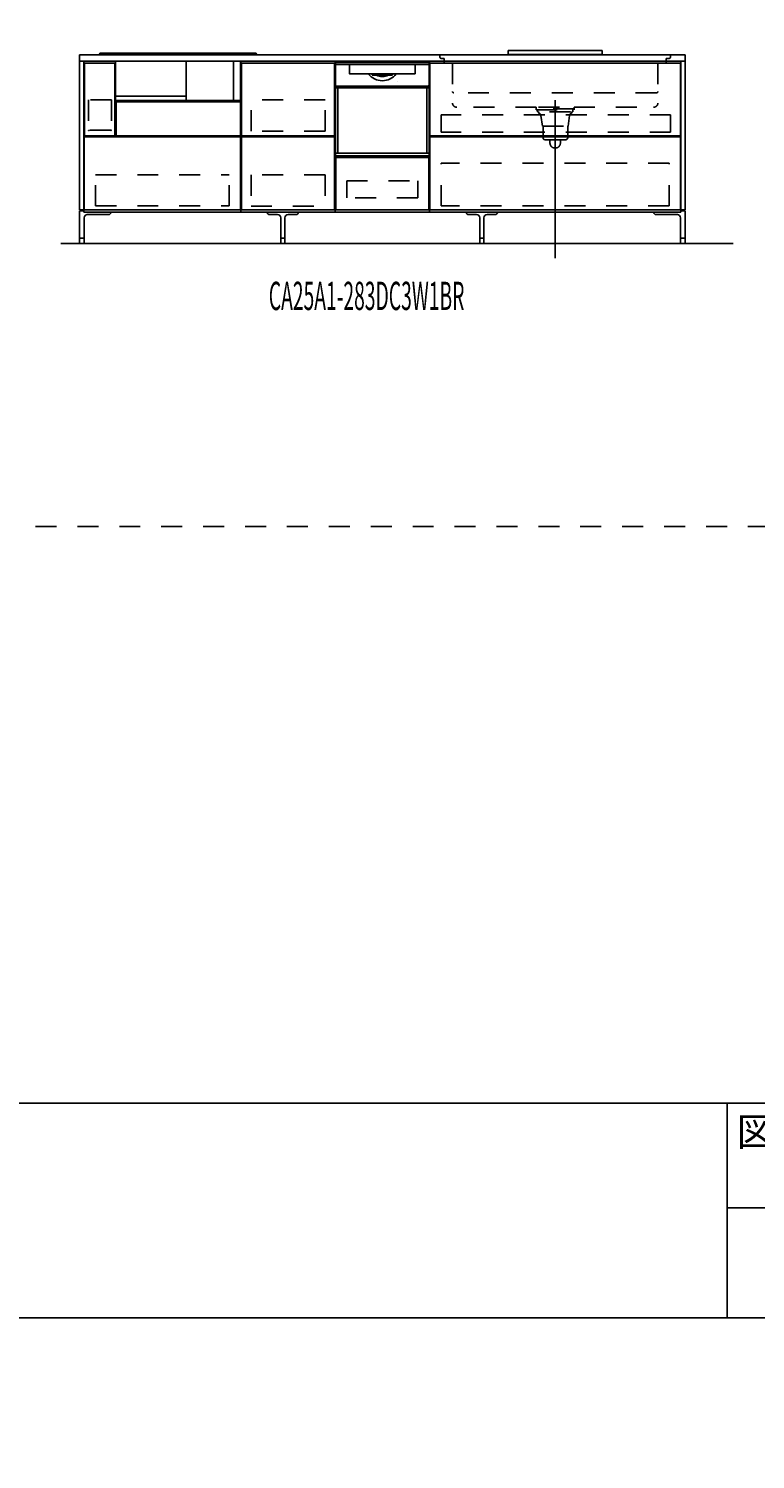
# Model space of a CAD drawing. Extents: x 0 to 28725, y 0 to 20400.
# Drawn here: x 13367 to 16836, y 0 to 6825 of the extents above; entities that cross this region are included whole.
import ezdxf
from ezdxf.enums import TextEntityAlignment as Align

# ---------------------------------------------------------------- set-up
doc = ezdxf.new("R2010")
doc.units = 0
for name, pattern in [('CHUUSEN', [0]), ('GOKUBOSOSEN', [0]), ('HASEN', [200, 100, -100]), ('ITTENSASEN', [1250, 1000, -100, 50, -100]), ('SAISEN', [0]), ('SUNPOUSEN', [0]), ('TENSEN', [65, 15, -50])]:
    doc.linetypes.add(name, pattern=pattern)
doc.layers.add('1', color=7, linetype='GOKUBOSOSEN')
doc.layers.add('WAKU', color=7, linetype='GOKUBOSOSEN')
doc.styles.add('PBLD_SUNPO', font='txt', dxfattribs={"bigfont": 'BIGFONT'})
doc.styles.add('標準4', font='txt', dxfattribs={"bigfont": 'BIGFONT'})
doc.dimstyles.get("Standard").update_dxf_attribs({"dimtxt": 2.5, "dimasz": 2.5, "dimexe": 1.25, "dimexo": 0.625, "dimtad": 1, "dimcen": 2.5, "dimazin": 3, "dimtfac": 1, "dimtmove": 0, "dimatfit": 3})

# ---------------------------------------------------------------- blocks, each defined once
blk = doc.blocks.new('*D3')
at = {"layer": '1', "color": 7, "linetype": 'SUNPOUSEN'}
blk.add_line((16520, 16450.000002), (13630, 16450.000002), dxfattribs=at)
at = {"layer": '1', "color": 7, "linetype": 'SUNPOUSEN', "const_width": 20}
for points in [[(13640, 16450.000002, 1), (13620, 16450.000002, 1)], [(16530, 16450.000002, 1), (16510, 16450.000002, 1)]]:
    blk.add_lwpolyline(points, format="xyb", close=True, dxfattribs=at)
at = {"layer": '1', "color": 7, "style": '標準4', "width": 0.5}
blk.add_text('2,890', height=180, rotation=360, dxfattribs=at).set_placement((15075, 16450.000002), align=Align.BOTTOM_CENTER)
blk = doc.blocks.new('*D4')
at = {"layer": '1', "color": 7, "linetype": 'SUNPOUSEN'}
blk.add_line((20170, 16450.000002), (17130, 16450.000002), dxfattribs=at)
at = {"layer": '1', "color": 7, "linetype": 'SUNPOUSEN', "const_width": 20}
for points in [[(17140, 16450.000002, 1), (17120, 16450.000002, 1)], [(20180, 16450.000002, 1), (20160, 16450.000002, 1)]]:
    blk.add_lwpolyline(points, format="xyb", close=True, dxfattribs=at)
at = {"layer": '1', "color": 7, "style": '標準4', "width": 0.5}
blk.add_text('3,040', height=180, rotation=360, dxfattribs=at).set_placement((18650, 16450.000002), align=Align.BOTTOM_CENTER)
blk = doc.blocks.new('*D5')
at = {"layer": '1', "color": 7, "linetype": 'SUNPOUSEN'}
blk.add_line((20950, 13100.000001), (20950, 14000.000001), dxfattribs=at)
at = {"layer": '1', "color": 7, "linetype": 'SUNPOUSEN', "const_width": 20}
for points in [[(20960, 14000.000001, 1), (20940, 14000.000001, 1)], [(20960, 13100.000001, 1), (20940, 13100.000001, 1)]]:
    blk.add_lwpolyline(points, format="xyb", close=True, dxfattribs=at)
at = {"layer": '1', "color": 7, "style": '標準4', "width": 0.5}
blk.add_text('900', height=180, rotation=90, dxfattribs=at).set_placement((20950, 13550.000001), align=Align.BOTTOM_CENTER)
blk = doc.blocks.new('*D6')
at = {"layer": '1', "color": 7, "linetype": 'SUNPOUSEN'}
blk.add_line((20650, 13100.000001), (20650, 13250.000001), dxfattribs=at)
at = {"layer": '1', "color": 7, "linetype": 'SUNPOUSEN', "const_width": 20}
for points in [[(20660, 13250.000001, 1), (20640, 13250.000001, 1)], [(20660, 13100.000001, 1), (20640, 13100.000001, 1)]]:
    blk.add_lwpolyline(points, format="xyb", close=True, dxfattribs=at)
at = {"layer": '1', "color": 7, "style": '標準4', "width": 0.5}
blk.add_text('150', height=180, rotation=90, dxfattribs=at).set_placement((20650, 12903.500001), align=Align.BOTTOM_CENTER)
blk = doc.blocks.new('*D9')
at = {"layer": '1', "color": 7, "linetype": 'SUNPOUSEN'}
blk.add_line((16500, 9150.000002), (13610, 9150.000002), dxfattribs=at)
at = {"layer": '1', "color": 7, "linetype": 'SUNPOUSEN', "const_width": 20}
for points in [[(13620, 9150.000002, 1), (13600, 9150.000002, 1)], [(16510, 9150.000002, 1), (16490, 9150.000002, 1)]]:
    blk.add_lwpolyline(points, format="xyb", close=True, dxfattribs=at)
at = {"layer": '1', "color": 7, "style": '標準4', "width": 0.5}
blk.add_text('2,890', height=180, rotation=360, dxfattribs=at).set_placement((15055, 9150.000002), align=Align.BOTTOM_CENTER)
blk = doc.blocks.new('*D10')
at = {"layer": '1', "color": 7, "linetype": 'SUNPOUSEN'}
blk.add_line((20150, 9150.000002), (17110, 9150.000002), dxfattribs=at)
at = {"layer": '1', "color": 7, "linetype": 'SUNPOUSEN', "const_width": 20}
for points in [[(17120, 9150.000002, 1), (17100, 9150.000002, 1)], [(20160, 9150.000002, 1), (20140, 9150.000002, 1)]]:
    blk.add_lwpolyline(points, format="xyb", close=True, dxfattribs=at)
at = {"layer": '1', "color": 7, "style": '標準4', "width": 0.5}
blk.add_text('3,040', height=180, rotation=360, dxfattribs=at).set_placement((18630, 9150.000002), align=Align.BOTTOM_CENTER)
blk = doc.blocks.new('*D11')
at = {"layer": '1', "color": 7, "linetype": 'SUNPOUSEN'}
blk.add_line((20930, 5800.000001), (20930, 6700.000001), dxfattribs=at)
at = {"layer": '1', "color": 7, "linetype": 'SUNPOUSEN', "const_width": 20}
for points in [[(20940, 6700.000001, 1), (20920, 6700.000001, 1)], [(20940, 5800.000001, 1), (20920, 5800.000001, 1)]]:
    blk.add_lwpolyline(points, format="xyb", close=True, dxfattribs=at)
at = {"layer": '1', "color": 7, "style": '標準4', "width": 0.5}
blk.add_text('900', height=180, rotation=90, dxfattribs=at).set_placement((20930, 6250.000001), align=Align.BOTTOM_CENTER)
blk = doc.blocks.new('*D12')
at = {"layer": '1', "color": 7, "linetype": 'SUNPOUSEN'}
blk.add_line((20630, 5800.000001), (20630, 5950.000001), dxfattribs=at)
at = {"layer": '1', "color": 7, "linetype": 'SUNPOUSEN', "const_width": 20}
for points in [[(20640, 5950.000001, 1), (20620, 5950.000001, 1)], [(20640, 5800.000001, 1), (20620, 5800.000001, 1)]]:
    blk.add_lwpolyline(points, format="xyb", close=True, dxfattribs=at)
at = {"layer": '1', "color": 7, "style": '標準4', "width": 0.5}
blk.add_text('150', height=180, rotation=90, dxfattribs=at).set_placement((20630, 5603.500001), align=Align.BOTTOM_CENTER)
blk = doc.blocks.new('*D14')
at = {"layer": '1', "color": 7, "linetype": 'SUNPOUSEN'}
blk.add_line((25200, 14050), (24450, 14050), dxfattribs=at)
at = {"layer": '1', "color": 7, "linetype": 'SUNPOUSEN', "const_width": 20}
for points in [[(24460, 14050, 1), (24440, 14050, 1)], [(25210, 14050, 1), (25190, 14050, 1)]]:
    blk.add_lwpolyline(points, format="xyb", close=True, dxfattribs=at)
at = {"layer": '1', "color": 7, "style": '標準4', "width": 0.5}
blk.add_text('750', height=180, dxfattribs=at).set_placement((24825, 14050), align=Align.BOTTOM_CENTER)
blk = doc.blocks.new('*D15')
at = {"layer": '1', "color": 7, "linetype": 'SUNPOUSEN'}
blk.add_line((25800, 14050), (26550, 14050), dxfattribs=at)
at = {"layer": '1', "color": 7, "linetype": 'SUNPOUSEN', "const_width": 20}
for points in [[(25810, 14050, 1), (25790, 14050, 1)], [(26560, 14050, 1), (26540, 14050, 1)]]:
    blk.add_lwpolyline(points, format="xyb", close=True, dxfattribs=at)
at = {"layer": '1', "color": 7, "style": '標準4', "width": 0.5}
blk.add_text('750', height=180, dxfattribs=at).set_placement((26175, 14050), align=Align.BOTTOM_CENTER)
blk = doc.blocks.new('*D16')
at = {"layer": '1', "color": 7, "linetype": 'SUNPOUSEN'}
blk.add_line((27150, 14050), (27899.999991, 14050), dxfattribs=at)
at = {"layer": '1', "color": 7, "linetype": 'SUNPOUSEN', "const_width": 20}
for points in [[(27160, 14050, 1), (27140, 14050, 1)], [(27909.999991, 14050, 1), (27889.999991, 14050, 1)]]:
    blk.add_lwpolyline(points, format="xyb", close=True, dxfattribs=at)
at = {"layer": '1', "color": 7, "style": '標準4', "width": 0.5}
blk.add_text('750', height=180, dxfattribs=at).set_placement((27524.999996, 14050), align=Align.BOTTOM_CENTER)
blk = doc.blocks.new('*D17')
at = {"layer": '1', "color": 7, "linetype": 'SUNPOUSEN'}
blk.add_line((25200, 7350), (24450, 7350), dxfattribs=at)
at = {"layer": '1', "color": 7, "linetype": 'SUNPOUSEN', "const_width": 20}
for points in [[(24460, 7350, 1), (24440, 7350, 1)], [(25210, 7350, 1), (25190, 7350, 1)]]:
    blk.add_lwpolyline(points, format="xyb", close=True, dxfattribs=at)
at = {"layer": '1', "color": 7, "style": '標準4', "width": 0.5}
blk.add_text('750', height=180, dxfattribs=at).set_placement((24825, 7350), align=Align.BOTTOM_CENTER)
blk = doc.blocks.new('*D18')
at = {"layer": '1', "color": 7, "linetype": 'SUNPOUSEN'}
blk.add_line((25800, 7350), (26550, 7350), dxfattribs=at)
at = {"layer": '1', "color": 7, "linetype": 'SUNPOUSEN', "const_width": 20}
for points in [[(25810, 7350, 1), (25790, 7350, 1)], [(26560, 7350, 1), (26540, 7350, 1)]]:
    blk.add_lwpolyline(points, format="xyb", close=True, dxfattribs=at)
at = {"layer": '1', "color": 7, "style": '標準4', "width": 0.5}
blk.add_text('750', height=180, dxfattribs=at).set_placement((26175, 7350), align=Align.BOTTOM_CENTER)
blk = doc.blocks.new('*D19')
at = {"layer": '1', "color": 7, "linetype": 'SUNPOUSEN'}
blk.add_line((27150, 7350), (27899.999991, 7350), dxfattribs=at)
at = {"layer": '1', "color": 7, "linetype": 'SUNPOUSEN', "const_width": 20}
for points in [[(27160, 7350, 1), (27140, 7350, 1)], [(27909.999991, 7350, 1), (27889.999991, 7350, 1)]]:
    blk.add_lwpolyline(points, format="xyb", close=True, dxfattribs=at)
at = {"layer": '1', "color": 7, "style": '標準4', "width": 0.5}
blk.add_text('750', height=180, dxfattribs=at).set_placement((27524.999996, 7350), align=Align.BOTTOM_CENTER)
blk = doc.blocks.new('BLOCK114')
at = {"layer": 'WAKU', "color": 7, "linetype": 'SAISEN'}
for p, q in [((28425, 1700), (1275, 1700)), ((16700, 1700), (16700, 675)), ((16700, 1200), (23500, 1200)), ((1275, 675), (28425, 675))]:
    blk.add_line(p, q, dxfattribs=at)
at = {"layer": 'WAKU', "color": 7, "style": 'PBLD_SUNPO'}
blk.add_text('図名', height=135, dxfattribs=at).set_placement((16930.75, 1563), align=Align.MIDDLE_CENTER)
blk = doc.blocks.new('BLOCK133')
at = {"layer": '1', "color": 7, "linetype": 'TENSEN'}
for p, q in [((14829.999986, 6670.000004), (14829.999986, 5950.000002)), ((15279.999972, 5950.000002), (15279.999972, 6670.000004))]:
    blk.add_line(p, q, dxfattribs=at)
at = {"layer": '1', "color": 7, "linetype": 'CHUUSEN'}
for p, q in [((14829.999986, 6670.000004), (14829.999986, 5950.000002)), ((15279.999972, 5950.000002), (15279.999972, 6670.000004))]:
    blk.add_line(p, q, dxfattribs=at)
at = {"layer": '1', "color": 7, "linetype": 'SAISEN'}
for p, q in [((14829.999986, 5950.000002), (14829.999986, 6670.000002)), ((14829.999986, 6670.000002), (15279.999986, 6670.000002)), ((15279.999986, 6670.000002), (15279.999986, 5950.000002)), ((15279.999986, 6362.000002), (15279.999986, 6342.000002)), ((14829.999986, 6024.000002), (14829.999986, 5989.000002)), ((15279.999986, 6007.000002), (15279.999986, 6000.000002)), ((14829.999986, 5991.000002), (14829.999986, 5950.000002)), ((15279.999986, 5950.000002), (14829.999986, 5950.000002))]:
    blk.add_line(p, q, dxfattribs=at)
at = {"layer": '1', "color": 7, "linetype": 'GOKUBOSOSEN'}
for p, q in [((14831.223977, 6220.080002), (14831.223977, 6662.59202)), ((14831.223977, 6543.648015), (14831.223977, 6649.99202)), ((14832.231977, 6663.60002), (15277.767995, 6663.60002)), ((14835.255977, 6654.02402), (14898.804289, 6654.024019)), ((14898.48847, 6650.00343), (14898.473871, 6649.949811)), ((14898.473871, 6649.949811), (14898.475222, 6649.941929)), ((14898.504242, 6649.926631), (14898.475718, 6649.941595)), ((14898.526232, 6650.100867), (14898.48847, 6650.00343)), ((14898.531759, 6649.909876), (14898.504242, 6649.926631)), ((14898.583009, 6650.231466), (14898.526232, 6650.100867)), ((14898.55815, 6649.891393), (14898.531759, 6649.909876)), ((14898.557249, 6649.943488), (14898.554365, 6649.895772)), ((14898.554365, 6649.895772), (14898.556753, 6649.892606)), ((14898.556753, 6649.892606), (14898.55815, 6649.891393)), ((14898.594184, 6650.030636), (14898.557249, 6649.943488)), ((14898.687731, 6649.748046), (14898.55815, 6649.891393)), ((14898.652388, 6650.380483), (14898.583009, 6650.231466)), ((14898.661069, 6650.147547), (14898.594184, 6650.030636)), ((14898.655452, 6650.388023), (14898.652388, 6650.380483)), ((14898.659177, 6650.411868), (14898.655452, 6650.388023)), ((14898.661971, 6652.40132), (14898.659177, 6652.008019)), ((14898.659177, 6650.411868), (14898.659177, 6652.008019)), ((14898.750351, 6650.281056), (14898.661069, 6650.147547)), ((14898.670232, 6652.77951), (14898.661971, 6652.40132)), ((14898.68363, 6653.128051), (14898.670232, 6652.77951)), ((14898.701685, 6653.433546), (14898.68363, 6653.128051)), ((14898.74969, 6649.589307), (14898.687731, 6649.748046)), ((14898.723674, 6653.684262), (14898.701685, 6653.433546)), ((14898.748758, 6653.87056), (14898.723674, 6653.684262)), ((14898.775975, 6653.985282), (14898.748758, 6653.87056)), ((14898.759979, 6649.488021), (14898.74969, 6649.589307)), ((14898.757485, 6650.296076), (14898.750351, 6650.281056)), ((14898.759979, 6650.315114), (14898.757485, 6650.296076)), ((14898.782554, 6652.674533), (14898.759979, 6652.008019)), ((14898.759979, 6650.315114), (14898.759979, 6652.008019)), ((14898.75998, 6609.168018), (14898.759979, 6649.488021)), ((14898.75998, 6653.52002), (14898.75998, 6653.82242)), ((14898.804289, 6654.024019), (14898.775975, 6653.985282)), ((14898.847683, 6653.265892), (14898.782554, 6652.674533)), ((14898.804289, 6654.024019), (14899.161391, 6654.02402)), ((14898.948109, 6653.715963), (14898.847683, 6653.265892)), ((14899.072658, 6653.974163), (14898.948109, 6653.715963)), ((14899.156051, 6654.023843), (14899.072658, 6653.974163)), ((14899.161398, 6654.024019), (14899.156051, 6654.023843)), ((14899.161391, 6654.02402), (15210.838581, 6654.02402)), ((15210.838574, 6654.024019), (15210.843921, 6654.023843)), ((15210.838581, 6654.02402), (15211.195683, 6654.024019)), ((15210.843921, 6654.023843), (15210.927314, 6653.974163)), ((15210.927314, 6653.974163), (15211.051863, 6653.715963)), ((15211.051863, 6653.715963), (15211.152289, 6653.265892)), ((15211.152289, 6653.265892), (15211.217418, 6652.674533)), ((15211.195683, 6654.024019), (15274.743995, 6654.02402)), ((15211.195683, 6654.024019), (15211.223997, 6653.985282)), ((15211.217418, 6652.674533), (15211.239993, 6652.008019)), ((15211.223997, 6653.985282), (15211.251214, 6653.87056)), ((15211.239992, 6653.52002), (15211.239992, 6653.82242)), ((15211.239993, 6649.488021), (15211.239992, 6609.168018)), ((15211.239993, 6650.315114), (15211.239993, 6652.008019)), ((15211.241886, 6650.298306), (15211.239993, 6650.315114)), ((15211.250282, 6649.589307), (15211.239993, 6649.488021)), ((15211.249621, 6650.281056), (15211.241886, 6650.298306)), ((15211.249621, 6650.281056), (15211.338903, 6650.147547)), ((15211.312241, 6649.748046), (15211.250282, 6649.589307)), ((15211.251214, 6653.87056), (15211.276298, 6653.684262)), ((15211.276298, 6653.684262), (15211.298287, 6653.433546)), ((15211.298287, 6653.433546), (15211.316342, 6653.128051)), ((15211.426622, 6649.87955), (15211.312241, 6649.748046)), ((15211.316342, 6653.128051), (15211.32974, 6652.77951)), ((15211.32974, 6652.77951), (15211.338001, 6652.40132)), ((15211.338001, 6652.40132), (15211.340795, 6652.008019)), ((15211.338903, 6650.147547), (15211.405788, 6650.030636)), ((15211.340795, 6650.411868), (15211.340795, 6652.008019)), ((15211.341186, 6650.403723), (15211.340795, 6650.411868)), ((15211.347584, 6650.380483), (15211.341186, 6650.403723)), ((15211.347584, 6650.380483), (15211.416963, 6650.231466)), ((15211.405788, 6650.030636), (15211.442723, 6649.943488)), ((15211.416963, 6650.231466), (15211.47374, 6650.100867)), ((15211.441822, 6649.891393), (15211.426622, 6649.87955)), ((15211.468213, 6649.909876), (15211.441822, 6649.891393)), ((15211.443219, 6649.892606), (15211.441822, 6649.891393)), ((15211.442723, 6649.943488), (15211.445607, 6649.895772)), ((15211.445607, 6649.895772), (15211.443219, 6649.892606)), ((15211.49573, 6649.926631), (15211.468213, 6649.909876)), ((15211.47374, 6650.100867), (15211.511502, 6650.00343)), ((15211.524254, 6649.941595), (15211.49573, 6649.926631)), ((15211.511502, 6650.00343), (15211.526101, 6649.949811)), ((15211.526101, 6649.949811), (15211.52475, 6649.941929)), ((15278.775995, 6220.080002), (15278.775995, 6662.59202)), ((15278.775995, 6649.99202), (15278.775995, 6543.648015)), ((15210.735992, 6608.664018), (14899.26398, 6608.664018)), ((14989.747138, 6611.184018), (14989.768242, 6611.075448)), ((14989.768242, 6611.075448), (14989.821827, 6610.982877)), ((15005.862596, 6608.770254), (15005.828462, 6608.674223)), ((15005.828462, 6608.674223), (15005.828713, 6608.664018)), ((15005.950874, 6608.980139), (15005.862596, 6608.770254)), ((15006.092404, 6609.297851), (15005.950874, 6608.980139)), ((15006.264946, 6609.672018), (15006.092404, 6609.297851)), ((15007.25014, 6603.624018), (15025.595103, 6603.624018)), ((15023.317878, 6603.284524), (15023.312478, 6603.120017)), ((15023.333394, 6603.430465), (15023.317878, 6603.284524)), ((15023.357423, 6603.542884), (15023.333394, 6603.430465)), ((15023.387704, 6603.609641), (15023.357423, 6603.542884)), ((15023.409705, 6603.623966), (15023.387704, 6603.609641)), ((15023.411113, 6603.624018), (15023.409705, 6603.623966)), ((15025.597041, 6603.623963), (15025.595103, 6603.624018)), ((15025.595103, 6603.624018), (15084.404869, 6603.624018)), ((15025.645632, 6603.586241), (15025.597041, 6603.623963)), ((15025.702101, 6603.441495), (15025.645632, 6603.586241)), ((15025.746816, 6603.202509), (15025.702101, 6603.441495)), ((15025.764422, 6603.13911), (15025.746816, 6603.202509)), ((15025.861084, 6602.998228), (15025.764422, 6603.13911)), ((15025.994598, 6602.879743), (15025.861084, 6602.998228)), ((15026.44048, 6602.616018), (15025.994598, 6602.879743)), ((15083.851186, 6602.774468), (15083.559492, 6602.616018)), ((15084.114388, 6602.973186), (15083.851186, 6602.774468)), ((15084.215533, 6603.09888), (15084.114388, 6602.973186)), ((15084.253156, 6603.202509), (15084.215533, 6603.09888)), ((15084.253156, 6603.202509), (15084.297928, 6603.441705)), ((15084.297928, 6603.441705), (15084.35447, 6603.586438)), ((15084.35447, 6603.586438), (15084.402931, 6603.623963)), ((15084.402931, 6603.623963), (15084.404869, 6603.624018)), ((15084.404869, 6603.624018), (15102.749832, 6603.624018)), ((15086.588859, 6603.624018), (15086.590267, 6603.623966)), ((15086.590267, 6603.623966), (15086.612268, 6603.609641)), ((15086.612268, 6603.609641), (15086.642549, 6603.542884)), ((15086.642549, 6603.542884), (15086.666578, 6603.430465)), ((15086.666578, 6603.430465), (15086.682094, 6603.284524)), ((15086.682094, 6603.284524), (15086.687494, 6603.120017)), ((15103.817653, 6609.494239), (15103.735026, 6609.672018)), ((15103.955938, 6609.190698), (15103.817653, 6609.494239)), ((15104.063202, 6608.947578), (15103.955938, 6609.190698)), ((15104.136321, 6608.772904), (15104.063202, 6608.947578)), ((15104.170958, 6608.676562), (15104.136321, 6608.772904)), ((15104.171259, 6608.664018), (15104.170958, 6608.676562)), ((15125.559989, 6571.358964), (15125.559989, 6571.368016)), ((14831.223977, 6543.144015), (14842.815978, 6543.144015)), ((14831.223977, 6219.576002), (14831.223977, 6543.144015)), ((14831.727977, 6543.144015), (15278.271995, 6543.144015)), ((14833.239977, 6543.144015), (14831.727977, 6543.144015)), ((15276.759995, 6543.144015), (14833.239977, 6543.144015)), ((14835.759977, 6551.208016), (15274.239995, 6551.208016)), ((14842.815978, 6230.664003), (14842.815978, 6543.144015)), ((15278.775995, 6543.144015), (15267.183994, 6543.144015)), ((15267.183994, 6230.664003), (15267.183994, 6543.144015)), ((15278.271995, 6543.144015), (15276.759995, 6543.144015)), ((15278.775995, 6219.576002), (15278.775995, 6543.144015)), ((14831.223977, 6230.664003), (15278.775995, 6230.664003)), ((14833.239977, 6218.064002), (15276.759995, 6218.064002))]:
    blk.add_line(p, q, dxfattribs=at)
at = {"layer": '1', "color": 7, "linetype": 'SAISEN'}
blk.add_lwpolyline([(14832.499986, 5961.000002), (14832.499986, 6210.000002), (15277.499986, 6210.000002), (15277.499986, 5961.000002), (14832.499986, 5961.000002)], dxfattribs=at)
at = {"layer": '1', "color": 7, "linetype": 'HASEN'}
blk.add_lwpolyline([(14884.999986, 6017.000007), (14884.999986, 6099.000007), (15224.999986, 6099.000007), (15224.999986, 6017.000007), (14884.999986, 6017.000007)], dxfattribs=at)
at = {"layer": '1', "color": 7, "linetype": 'GOKUBOSOSEN'}
for centre, radius, start, end in [((14832.231977, 6662.59202), 1.008, 90, 180), ((14832.231977, 6662.08802), 1.008, 180, 270), ((14835.255977, 6649.99202), 4.032, 90, 180), ((14898.25598, 6649.48802), 0.504, 64.15185, 90), ((14898.55838, 6653.82242), 0.2016, 0, 90), ((15211.441592, 6653.82242), 0.2016, 90, 180), ((15211.743992, 6649.48802), 0.504, 90, 115.84815), ((15274.743995, 6649.99202), 4.032, 360, 90), ((15277.767995, 6662.59202), 1.008, 0, 90), ((15277.767995, 6662.08802), 1.008, 270, 0), ((14899.26398, 6609.168018), 0.504, 180, 270), ((15054.999986, 6661.58402), 85.176003, 218.411259, 321.588741), ((15054.999986, 6661.58402), 75.096003, 224.80515, 231.1175), ((15054.999986, 6661.58402), 65.520003, 244.158067, 295.841933), ((15054.999986, 6661.58402), 75.096003, 308.8825, 315.19485), ((15210.735992, 6609.168018), 0.504, 270, 0), ((14831.727977, 6543.648015), 0.504, 180, 270), ((14831.727977, 6543.648015), 0.504, 180, 270), ((14835.759977, 6551.712016), 0.504, 180, 270), ((15274.239995, 6551.712016), 0.504, 270, 360), ((15278.271995, 6543.648015), 0.504, 270, 0), ((15278.271995, 6543.648015), 0.504, 270, 360), ((14833.239977, 6220.080002), 2.016, 180, 270), ((14831.727977, 6219.576002), 0.504, 180, 270), ((15276.759995, 6220.080002), 2.016, 270, 0), ((15278.271995, 6219.576002), 0.504, 270, 0)]:
    blk.add_arc(centre, radius, start, end, dxfattribs=at)

msp = doc.modelspace()

# ---------------------------------------------------------------- linework, layer by layer
at = {"layer": '1', "color": 7, "linetype": 'SAISEN'}
for p, q in [((13610, 6670.000002), (13610, 6700.000002)), ((16500, 6700.000002), (13610, 6700.000002)), ((13610, 6670.000002), (13610, 6700.000002)), ((13705.000286, 6700.000002), (13705.000286, 6703.380002)), ((14450.000286, 6708.380002), (13710.000286, 6708.380002)), ((14455.000286, 6700.000002), (14455.000286, 6703.380002)), ((16105, 6720.000002), (15655, 6720.000002)), ((15655, 6720.000002), (15655, 6702.000002)), ((16105, 6702.000002), (15655, 6702.000002)), ((16105, 6720.000002), (16105, 6702.000002)), ((16500, 6670.000002), (16500, 6700.000002)), ((16500, 6670.000002), (16500, 6700.000002)), ((13630, 6670.000002), (16480, 6670.000002)), ((13781.438061, 6482.865693), (13781.438061, 6670.000002)), ((14118.735612, 6482.865693), (14118.735612, 6670.000002)), ((14344.016962, 6670.000002), (14344.016962, 6482.865693)), ((14378.562511, 6670.000002), (14378.562511, 6482.865693)), ((14379.999986, 5950.000002), (14379.999986, 6670.000002)), ((14382.499986, 6313.000002), (14382.499986, 6660.000002)), ((14827.499986, 6660.000002), (14382.499986, 6660.000002)), ((14827.499986, 6313.000002), (14827.499986, 6660.000002)), ((14829.999986, 5950.000002), (14829.999986, 6670.000002)), ((15279.999986, 6670.000002), (15279.999986, 5950.000002)), ((14380.000286, 6582.000002), (14380.000286, 6582.000002)), ((14118.368046, 6503.152122), (13781.291064, 6503.152122)), ((14380, 6388.000002), (14380, 6515.000002)), ((14378.562511, 6482.865693), (13781.438061, 6482.865693)), ((13782.437777, 6475.000004), (14379.562227, 6475.000004)), ((13784.500012, 6475.000004), (13784.500012, 6313.000004)), ((13777.999995, 6313.00001), (13633.000003, 6313.00001)), ((14827.499986, 6313.000002), (14382.499986, 6313.000002)), ((14382.499986, 6308.000002), (14382.499986, 5961.000002)), ((14827.499986, 6308.000002), (14382.499986, 6308.000002)), ((14827.499986, 6308.000002), (14827.499986, 5961.000002)), ((16477.499998, 6313.000017), (15282.499988, 6313.000009)), ((16477.499998, 6308.000017), (15282.499988, 6308.000009)), ((13610, 5956.000002), (13630, 5956.000002)), ((16480, 5950.000002), (13630, 5950.000002)), ((15279.999986, 5950.000002), (14379.999986, 5950.000002)), ((14827.499986, 5961.000002), (14382.499986, 5961.000002)), ((16500, 5956.000002), (16480, 5956.000002)), ((13520, 5800), (16730, 5800)), ((13530, 5800.000002), (16580, 5800.000002))]:
    msp.add_line(p, q, dxfattribs=at)
at = {"layer": '1', "color": 7, "linetype": 'HASEN'}
for p, q in [((15330, 6700.000002), (15330, 6689.000002)), ((16430, 6700.000002), (16430, 6689.000002)), ((15350, 6683.000002), (15336, 6683.000002)), ((15350, 6683.000002), (15350, 6666.000002)), ((15390, 6660.000002), (15356, 6660.000002)), ((15390, 6660.000002), (15390, 6470.000002)), ((16370, 6660.000002), (16404, 6660.000002)), ((16370, 6660.000002), (16370, 6470.000002)), ((16410, 6683.000002), (16424, 6683.000002)), ((16410, 6683.000002), (16410, 6666.000002)), ((13652.500003, 6484.999989), (13652.500003, 6340.499992)), ((13762.500004, 6484.999989), (13652.500003, 6484.999989)), ((13762.500004, 6484.999989), (13762.500004, 6340.499992)), ((14428.499986, 6336.000002), (14428.499986, 6485.000002)), ((14781.499986, 6485.000002), (14428.499986, 6485.000002)), ((14781.499986, 6336.000002), (14781.499986, 6485.000002)), ((16364, 6519.000002), (15396, 6519.000002)), ((15790, 6450.000002), (15410, 6450.000002)), ((15790, 6438.000002), (15790, 6450.000002)), ((15970, 6442.000002), (15790, 6442.000002)), ((15790, 6438.000002), (15970, 6438.000002)), ((15796, 6438.000002), (15796, 6428.000002)), ((15800, 6428.000002), (15796, 6428.000002)), ((15800, 6450.000002), (15960, 6450.000002)), ((15802, 6428.000002), (15802, 6420.000002)), ((15953.5, 6428.000002), (15807.5, 6428.000002)), ((15958, 6420.000002), (15958, 6428.000002)), ((15960, 6428.000002), (15964, 6428.000002)), ((15964, 6438.000002), (15964, 6428.000002)), ((15970, 6450.000002), (16350, 6450.000002)), ((15970, 6450.000002), (15970, 6438.000002)), ((16430.999995, 6414.500004), (15335.999988, 6414.500007)), ((15335.999988, 6330.500005), (15335.999988, 6414.500007)), ((15812, 6410.000002), (15820, 6360.000002)), ((15820, 6360.000002), (15942, 6360.000002)), ((15822, 6360.000002), (15822, 6305.000002)), ((15940, 6305.000002), (15940, 6360.000002)), ((15948, 6410.000002), (15942, 6360.000002)), ((16430.999995, 6330.500004), (16430.999995, 6414.500004)), ((13655.000006, 6339.000008), (13654.000009, 6339.000008)), ((13759.000005, 6340.499807), (13656.000003, 6340.499992)), ((14781.499986, 6336.000002), (14428.499986, 6336.000002)), ((16430.999995, 6330.500004), (15335.999988, 6330.500005)), ((15832, 6295.000002), (15930, 6295.000002)), ((15855, 6280.000002), (15855, 6295.000002)), ((15905, 6280.000002), (15905, 6295.000002)), ((16424.000005, 6183.000007), (15335.999988, 6183.000007)), ((15335.999988, 5979.000005), (15335.999988, 6183.000007)), ((16424.000005, 5979.000005), (16424.000005, 6183.000007)), ((13686.000023, 6127.499993), (14324.000021, 6127.499993)), ((13686.000023, 5978.999991), (13686.000023, 6127.499993)), ((14324.000021, 5978.999991), (14324.000021, 6127.499993)), ((14428.499986, 6127.500002), (14428.499986, 5978.500002)), ((14781.499986, 6127.500002), (14428.499986, 6127.500002)), ((14781.499986, 6127.500002), (14781.499986, 5978.500002)), ((13686.000023, 5978.999991), (14324.000021, 5978.999991)), ((14428.499986, 5978.500002), (14781.499986, 5978.500002)), ((16424.000005, 5979.000005), (15335.999988, 5979.000005)), ((1800, 4450), (28200, 4450))]:
    msp.add_line(p, q, dxfattribs=at)
at = {"layer": '1', "color": 7, "linetype": 'CHUUSEN'}
for p, q in [((13630, 6670.000004), (13630, 5950.000002)), ((14380.000005, 6670.000004), (13630, 6670.000004)), ((13633.000003, 6313.00001), (13633.000003, 6660.000016)), ((13777.999995, 6660.000016), (13633.000003, 6660.000016)), ((13777.999995, 6313.00001), (13777.999995, 6660.000016)), ((14380.000005, 5950.000002), (14380.000005, 6670.000004)), ((15279.999986, 5950.000002), (15279.999986, 6670.000004)), ((15282.499988, 6660.000016), (16477.499998, 6660.000016)), ((15282.499988, 6313.000009), (15282.499988, 6660.000016)), ((16477.499998, 6313.000017), (16477.499998, 6660.000016)), ((16480, 6670.000004), (16480, 5950.000002)), ((13784.500012, 6475.000004), (14377.499993, 6475.000004)), ((13784.500012, 6475.000004), (14377.499993, 6475.000004)), ((14377.499993, 6313.000004), (14377.499993, 6475.000004)), ((14377.499993, 6308.000004), (13632.500012, 6308.000004)), ((13632.500012, 5961.000009), (13632.500012, 6308.000004)), ((13766.500012, 6313.000004), (14377.499993, 6313.000004)), ((14377.499993, 6308.000004), (14377.499993, 5961.000009)), ((15282.499988, 6308.000009), (15282.499988, 5961.000009)), ((16477.499998, 6308.000017), (16477.499998, 5961.000009)), ((13630, 5950.000002), (14380.000005, 5950.000002)), ((14377.499993, 5961.000009), (13632.500012, 5961.000009)), ((15282.499988, 5961.000009), (16477.499998, 5961.000009))]:
    msp.add_line(p, q, dxfattribs=at)
at = {"layer": '1', "color": 7, "linetype": 'TENSEN'}
for p, q in [((14380.000005, 6670.000004), (13630, 6670.000004)), ((14380.000005, 5950.000002), (14380.000005, 6670.000004)), ((15279.999986, 5950.000002), (15279.999986, 6670.000004)), ((16480, 6670.000004), (16480, 5950.000002)), ((13760.000002, 6339.000008), (13760.999998, 6339.000008)), ((13630, 5950.000002), (14380.000005, 5950.000002))]:
    msp.add_line(p, q, dxfattribs=at)
at = {"layer": '1', "color": 5, "linetype": 'SAISEN'}
for p, q in [((13630, 6670.000002), (13630, 5950.000002)), ((13630, 6670.000002), (13630, 5950.000002)), ((16480, 6670.000002), (16480, 5950.000002)), ((16480, 6670.000002), (16480, 5950.000002))]:
    msp.add_line(p, q, dxfattribs=at)
at = {"layer": '1', "color": 7, "linetype": 'ITTENSASEN'}
msp.add_line((15880, 5730.000002), (15880, 6483.000002), dxfattribs=at)
at = {"layer": '1', "color": 14, "linetype": 'SAISEN'}
for p, q in [((13610, 5956.000002), (13610, 5800.000002)), ((13760, 5950.000002), (13760, 5950.000002)), ((14505, 5950.000002), (14505, 5950.000002)), ((14655, 5950.000002), (14655, 5950.000002)), ((15455, 5950.000002), (15455, 5950.000002)), ((15605, 5950.000002), (15605, 5950.000002)), ((16350, 5950.000002), (16350, 5950.000002)), ((16500, 5956.000002), (16500, 5800.000002)), ((13632, 5922.500002), (13632, 5800.000002)), ((13747.5, 5937.500002), (13647, 5937.500002)), ((14555, 5937.500002), (14517.5, 5937.500002)), ((14570, 5800.000002), (14570, 5922.500002)), ((14590, 5800.000002), (14590, 5922.500002)), ((14642.5, 5937.500002), (14605, 5937.500002)), ((15505, 5937.500002), (15467.5, 5937.500002)), ((15520, 5800.000002), (15520, 5922.500002)), ((15540, 5800.000002), (15540, 5922.500002)), ((15592.5, 5937.500002), (15555, 5937.500002)), ((16362.5, 5937.500002), (16463, 5937.500002)), ((16478, 5922.500002), (16478, 5800.000002)), ((13632, 5825.000002), (13610, 5825.000002)), ((14570, 5825.000002), (14590, 5825.000002)), ((15520, 5825.000002), (15540, 5825.000002)), ((16478, 5825.000002), (16500, 5825.000002))]:
    msp.add_line(p, q, dxfattribs=at)
at = {"layer": '1', "color": 7, "linetype": 'SAISEN'}
for points in [[(13630, 6670.000002), (13630, 5961.000002), (13610, 5961.000002), (13610, 6670.000002), (13630, 6670.000002)], [(13630, 6670.000002), (13630, 5961.000002), (13610, 5961.000002), (13610, 6670.000002), (13630, 6670.000002)], [(16480, 6670.000002), (16480, 5961.000002), (16500, 5961.000002), (16500, 6670.000002), (16480, 6670.000002)], [(16480, 6670.000002), (16480, 5961.000002), (16500, 5961.000002), (16500, 6670.000002), (16480, 6670.000002)]]:
    msp.add_lwpolyline(points, dxfattribs=at)
for centre, start, end in [((13710.000286, 6703.380002), 90, 180), ((14450.000286, 6703.380002), 0, 90)]:
    msp.add_arc(centre, 5, start, end, dxfattribs=at)
at = {"layer": '1', "color": 7, "linetype": 'HASEN'}
for centre, radius, start, end in [((15336, 6689.000002), 6, 180.023339, 269.977713), ((16424, 6689.000002), 6, 269.977713, 359.989383), ((15356, 6666.000002), 6, 180.023339, 269.977713), ((16404, 6666.000002), 6, 269.977713, 359.989383), ((15396, 6525.000002), 6, 180.023339, 269.977713), ((16364, 6525.000002), 6, 269.977713, 359.989383), ((15410, 6470.000002), 20, 180.023339, 269.977713), ((15802, 6410.000002), 10, 0, 90.01167), ((15958, 6410.000002), 10, 90.01167, 180.023339), ((16350, 6470.000002), 20, 269.977713, 359.989383), ((13654.000009, 6340.499992), 0.999997, 180.010617, 270.022287), ((13655.000006, 6340.499992), 0.999997, 270.022287, 359.976661), ((15832, 6305.000002), 10, 180.023339, 269.977713), ((15880, 6280.000002), 25, 180.023339, 359.989383), ((15930, 6305.000002), 10, 269.977713, 359.989383)]:
    msp.add_arc(centre, radius, start, end, dxfattribs=at)
at = {"layer": '1', "color": 7, "linetype": 'TENSEN'}
for centre, start, end in [((13760.000002, 6340.499992), 180.010617, 270.022287), ((13760.999998, 6340.499992), 270.022287, 359.976661)]:
    msp.add_arc(centre, 0.999997, start, end, dxfattribs=at)
at = {"layer": '1', "color": 14, "linetype": 'SAISEN'}
for centre, radius, start, end in [((13747.5, 5950.000002), 12.5, 270, 0), ((14517.5, 5950.000002), 12.5, 180, 270), ((14642.5, 5950.000002), 12.5, 270, 360), ((15467.5, 5950.000002), 12.5, 180, 270), ((15592.5, 5950.000002), 12.5, 270, 360), ((16362.5, 5950.000002), 12.5, 180, 270), ((13647, 5922.500002), 15, 90, 180), ((14555, 5922.500002), 15, 0, 90), ((14605, 5922.500002), 15, 90, 180), ((15505, 5922.500002), 15, 0, 90), ((15555, 5922.500002), 15, 90, 180), ((16463, 5922.500002), 15, 360, 90)]:
    msp.add_arc(centre, radius, start, end, dxfattribs=at)

# ---------------------------------------------------------------- block references
at = {"layer": '1'}
msp.add_blockref('BLOCK133', (0, 0), dxfattribs=at)
at = {"layer": 'WAKU'}
msp.add_blockref('BLOCK114', (0, 0), dxfattribs=at)

# ---------------------------------------------------------------- texts
at = {"layer": '1', "color": 7, "style": 'PBLD_SUNPO', "width": 0.5}
msp.add_text('CA25A1-283DC3W1BR', height=135, dxfattribs=at).set_placement((14980, 5550), align=Align.MIDDLE_CENTER)

# ---------------------------------------------------------------- dimensions: what is measured, and where the dimension line sits
at = {"layer": '1'}
for picture in ['*D3', '*D4', '*D14', '*D15', '*D16', '*D5', '*D6', '*D9', '*D10', '*D17', '*D18', '*D19', '*D11', '*D12']:
    dim = msp.add_linear_dim(base=(0, 0), p1=(0, 0), p2=(0, 0), dimstyle='Standard', dxfattribs=at)
    dim.commit()
    dim.dimension.update_dxf_attribs({"geometry": picture, "text_midpoint": (0, 0)})

doc.saveas('drawing.dxf')
